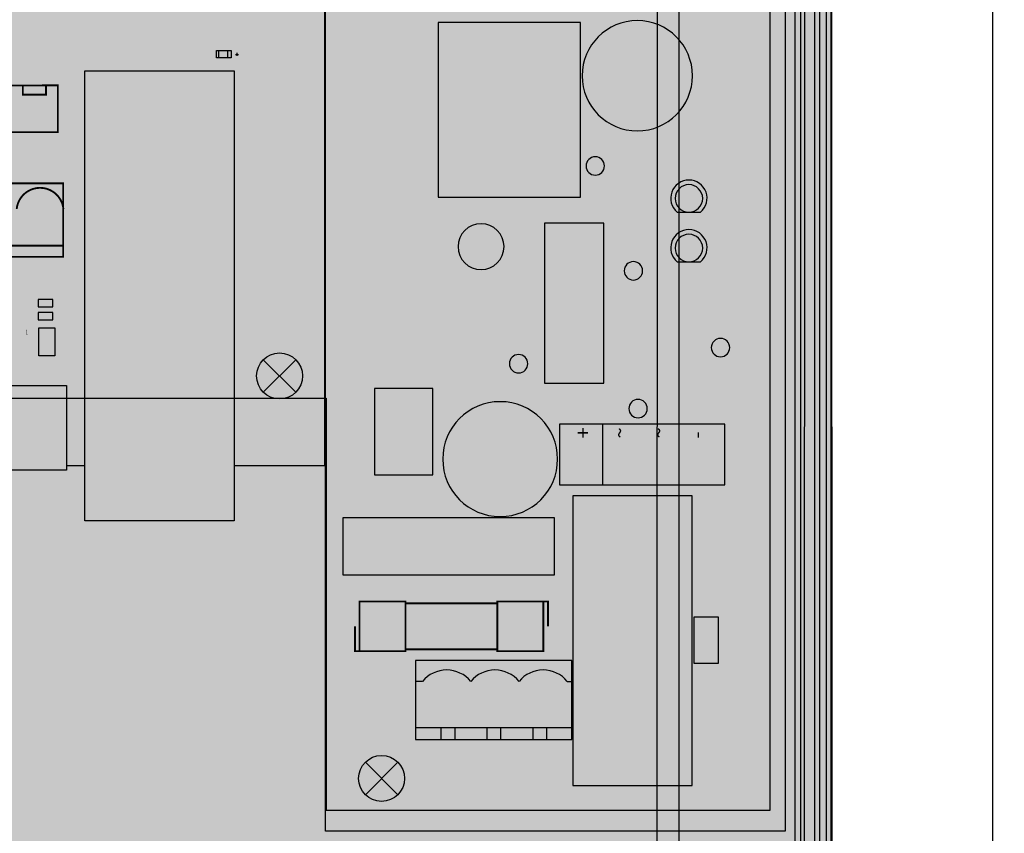
# Model space of a CAD drawing. Extents: x 21 to 828, y 231 to 958.
# Drawn here: x 721 to 828, y 436 to 525 of the extents above; entities that cross this region are included whole.
import ezdxf

# ---------------------------------------------------------------- set-up
doc = ezdxf.new("R2010")
doc.units = 0
doc.layers.get('0').update_dxf_attribs({"linetype": 'CONTINUOUS'})
for name, color, linetype in [('КОРПУС', 19, 'CONTINUOUS'), ('КРЫШКА', 250, 'CONTINUOUS'), ('ПЛАТЫ', 250, 'CONTINUOUS'), ('ПТАСТИНА', 250, 'CONTINUOUS'), ('РАЗМЕРЫ', 1, 'CONTINUOUS')]:
    doc.layers.add(name, color=color, linetype=linetype)
doc.styles.get("Standard").update_dxf_attribs({"font": 'simplex.shx', "width": 0.7, "oblique": 15, "height": 3.5})
doc.dimstyles.new('ISO-25', dxfattribs={"dimtxt": 2.5, "dimasz": 2.5, "dimexe": 1.25, "dimexo": 0.625, "dimtad": 1, "dimtxsty": 'STANDARD', "dimcen": 2.5, "dimazin": 3, "dimtfac": 1, "dimtmove": 0, "dimatfit": 3})

# ---------------------------------------------------------------- blocks, each defined once
blk = doc.blocks.new('*D4')
at = {"color": 0}
for p in [(804.84, 774.37, -0.05), (826.57, 774.37), (805.47, 414.41)]:
    blk.add_point(p, dxfattribs=at)
at = {"layer": 'РАЗМЕРЫ', "color": 0}
for p, q in [((805.47, 774.37), (827.82, 774.37)), ((826.57, 416.91), (826.57, 771.87)), ((806.09, 414.41), (827.82, 414.41))]:
    blk.add_line(p, q, dxfattribs=at)
for points in [[(826.16, 771.87), (826.99, 771.87), (826.57, 774.37)], [(826.16, 416.91), (826.99, 416.91), (826.57, 414.41)]]:
    blk.add_solid(points, dxfattribs=at)
at = {"layer": 'РАЗМЕРЫ', "color": 0, "insert": (824.2, 594.39), "char_height": 3.5, "attachment_point": 5, "rotation": 90}
blk.add_mtext('360', dxfattribs=at)

msp = doc.modelspace()

# ---------------------------------------------------------------- hatches: boundary and pattern name
at = {"layer": 'КРЫШКА'}
h = msp.add_hatch(color=7, dxfattribs=at)
h.dxf.hatch_style = 1
edge = h.paths.add_edge_path()
edge.add_line((576.647, 773.955), (801.847, 773.955))
edge.add_arc((801.847, 766.811), 7.143, -0.00525, 90, ccw=False)
edge.add_line((808.99, 766.811), (809.082, 421.556))
edge.add_arc((801.939, 421.553), 7.143, -90, 0.03063, ccw=False)
edge.add_line((801.939, 414.409), (576.513, 414.409))
edge.add_arc((576.513, 421.553), 7.143, 180.00955, 269.99928, ccw=False)
edge.add_line((569.37, 421.551), (569.504, 766.81))
edge.add_arc((576.647, 766.811), 7.143, 90, 180.00924, ccw=False)
h = msp.add_hatch(color=256, dxfattribs=at)
h.paths.add_polyline_path([(757.546, 475.127, 0.5773503), (752.244, 475.127), (731.835, 439.778, 0.5773503), (734.486, 435.186), (775.304, 435.186, 0.5773503), (777.955, 439.778)])
h.paths.add_polyline_path([(754.895, 473.597), (775.304, 438.248), (734.486, 438.248)], flags=16)
h.paths.add_polyline_path([(749.409, 450.168), (753.171, 464.636), (756.933, 464.636), (752.32, 453.652), (758.815, 457.402), (755.883, 446.129), (758.737, 448.032), (754.112, 441.125), (752.498, 449.28), (754.393, 446.437), (755.396, 453.624)], flags=0)
at = {"layer": 'ПЛАТЫ'}
h = msp.add_hatch(color=7, dxfattribs=at)
h.dxf.hatch_style = 1
h.paths.add_polyline_path([(573.879, 546.09), (623.879, 546.09), (623.914, 566.41), (753.914, 566.41), (753.979, 546.09), (803.979, 546.09), (803.979, 436.59), (753.979, 436.59), (753.914, 476.41), (744.034, 476.41), (744.034, 470.36), (727.784, 470.36), (727.784, 476.41), (725.814, 476.41), (725.814, 475.885), (717.114, 475.885), (717.114, 476.41), (714.239, 476.41), (714.239, 474.21), (698.239, 474.21), (698.239, 476.41), (694.294, 476.41), (694.294, 471.89), (635.234, 471.89), (635.234, 476.41), (623.914, 476.41), (623.879, 436.59), (573.879, 436.59)])

# ---------------------------------------------------------------- linework, layer by layer
at = {"layer": 'КОРПУС'}
for points in [[(808.473, 417.881, -0.05), (808.473, 417.881, -0.05), (808.473, 594.368, -0.05), (808.473, 594.368, -0.05)], [(808.981, 417.881, -0.05), (808.981, 417.881, -0.05), (808.981, 594.368, -0.05), (808.981, 594.368, -0.05)], [(805.679, 432.401, -0.05), (805.679, 432.401, -0.05), (805.679, 583.997, -0.05), (805.679, 583.997, -0.05)], [(807.753, 432.401, -0.05), (807.753, 432.401, -0.05), (807.753, 583.997, -0.05), (807.753, 583.997, -0.05)]]:
    msp.add_open_spline(points, degree=3, dxfattribs=at)
msp.add_open_spline([(791.455, 430.877, -0.05), (791.455, 430.877, -0.05), (803.562, 430.877, -0.05), (803.562, 430.877, -0.05), (803.562, 430.877, -0.05), (803.562, 430.877, -0.05), (804.028, 430.962, -0.05), (804.028, 430.962, -0.05), (804.028, 430.962, -0.05), (804.028, 430.962, -0.05), (804.451, 431.173, -0.05), (804.451, 431.173, -0.05), (804.451, 431.173, -0.05), (804.451, 431.173, -0.05), (804.79, 431.512, -0.05), (804.79, 431.512, -0.05), (804.79, 431.512, -0.05), (804.79, 431.512, -0.05), (805.001, 431.935, -0.05), (805.001, 431.935, -0.05), (805.001, 431.935, -0.05), (805.001, 431.935, -0.05), (805.086, 432.401, -0.05), (805.086, 432.401, -0.05), (805.086, 432.401, -0.05), (805.086, 432.401, -0.05), (805.086, 582.896, -0.05), (805.086, 582.896, -0.05), (805.086, 582.896, -0.05), (805.086, 582.896, -0.05), (805.001, 583.362, -0.05), (805.001, 583.362, -0.05), (805.001, 583.362, -0.05), (805.001, 583.362, -0.05), (804.79, 583.785, -0.05), (804.79, 583.785, -0.05), (804.79, 583.785, -0.05), (804.79, 583.785, -0.05), (804.451, 584.124, -0.05), (804.451, 584.124, -0.05), (804.451, 584.124, -0.05), (804.451, 584.124, -0.05), (804.028, 584.335, -0.05), (804.028, 584.335, -0.05), (804.028, 584.335, -0.05), (804.028, 584.335, -0.05), (803.562, 584.42, -0.05), (803.562, 584.42, -0.05), (803.562, 584.42, -0.05), (803.562, 584.42, -0.05), (796.958, 584.42, -0.05), (796.958, 584.42, -0.05)], degree=3, knots=[0, 0, 0, 0, 0.0769231, 0.0769231, 0.0769231, 0.0769231, 0.1538462, 0.1538462, 0.1538462, 0.1538462, 0.2307692, 0.2307692, 0.2307692, 0.2307692, 0.3076923, 0.3076923, 0.3076923, 0.3076923, 0.3846154, 0.3846154, 0.3846154, 0.3846154, 0.4615385, 0.4615385, 0.4615385, 0.4615385, 0.5384615, 0.5384615, 0.5384615, 0.5384615, 0.6153846, 0.6153846, 0.6153846, 0.6153846, 0.6923077, 0.6923077, 0.6923077, 0.6923077, 0.7692308, 0.7692308, 0.7692308, 0.7692308, 0.8461538, 0.8461538, 0.8461538, 0.8461539, 0.9230769, 0.9230769, 0.9230769, 0.9230769, 1, 1, 1, 1], dxfattribs=at)
at = {"layer": 'КРЫШКА'}
for p, q in [((792.405, 771.34, -0.05), (792.405, 417.011, -0.05)), ((790.061, 421.553, -0.05), (790.112, 766.811, -0.05)), ((806.079, 421.859, -0.05), (806.171, 766.505, -0.05)), ((807.205, 421.757, -0.05), (807.255, 766.505, -0.05)), ((809.082, 421.556, -0.05), (808.99, 766.811, -0.05))]:
    msp.add_line(p, q, dxfattribs=at)
at = {"layer": 'ПЛАТЫ'}
for p, q in [((747.212, 484.372, -0.05), (750.747, 487.907, -0.05)), ((750.747, 484.372, -0.05), (747.212, 487.907, -0.05)), ((758.312, 440.572, -0.05), (761.847, 444.107, -0.05)), ((761.847, 440.572, -0.05), (758.312, 444.107, -0.05))]:
    msp.add_line(p, q, dxfattribs=at)
at = {"layer": 'ПЛАТЫ', "elevation": -0.05}
for points in [[(753.979, 436.59), (753.979, 546.09), (803.979, 546.09), (803.979, 436.59)], [(753.979, 436.59), (753.979, 546.09), (803.979, 546.09), (803.979, 436.59)], [(781.729, 505.59), (781.729, 524.59), (766.229, 524.59), (766.229, 505.59)], [(784.269, 502.77), (777.789, 502.77), (777.789, 485.37), (784.269, 485.37)], [(765.654, 475.39), (765.654, 484.79), (759.304, 484.79), (759.304, 475.39)], [(797.429, 474.29), (797.429, 480.89), (779.429, 480.89), (779.429, 474.29)], [(780.869, 473.09), (780.869, 441.59), (793.869, 441.59), (793.869, 473.09)], [(778.879, 470.69), (755.879, 470.69), (755.879, 464.49), (778.879, 464.49)], [(796.729, 454.89), (796.729, 459.89), (794.029, 459.89), (794.029, 454.89)], [(780.779, 446.59), (780.779, 455.19), (763.779, 455.19), (763.779, 446.59)]]:
    msp.add_lwpolyline(points, close=True, dxfattribs=at)
at = {"layer": 'ПЛАТЫ'}
for points in [[(744.034, 476.41), (753.914, 476.41), (753.914, 526.203)], [(742.382, 520.76), (742.382, 521.56)], [(743.362, 520.751), (743.362, 521.551)], [(744.178, 521.119), (744.528, 521.119)], [(744.354, 520.97), (744.354, 521.31)], [(722.714, 493.66), (724.314, 493.66), (724.314, 494.46), (722.714, 494.46), (722.714, 493.66)], [(724.314, 493.06), (722.714, 493.06), (722.714, 492.26), (724.314, 492.26), (724.314, 493.06)], [(725.814, 476.41), (727.784, 476.41)]]:
    msp.add_lwpolyline(points, dxfattribs=at)
at = {"layer": 'ПЛАТЫ', "elevation": -0.05}
for points in [[(793.899, 518.81, 1), (781.899, 518.81, 1)], [(784.319, 508.99, 1), (782.319, 508.99, 1)], [(794.779, 503.96, 2.755906), (792.239, 503.96)], [(795.009, 505.46, 1), (792.009, 505.46, 1)], [(773.399, 500.21, 1), (768.399, 500.21, 1)], [(794.779, 498.56, 2.755906), (792.239, 498.56)], [(795.009, 500.06, 1), (792.009, 500.06, 1)], [(788.479, 497.58, 1), (786.479, 497.58, 1)], [(797.949, 489.23, 1), (795.949, 489.23, 1)], [(775.979, 487.47, 1), (773.979, 487.47, 1)], [(779.229, 477.09, 1), (766.729, 477.09, 1)], [(788.979, 482.59, 1), (786.979, 482.59, 1)]]:
    msp.add_lwpolyline(points, format="xyb", close=True, dxfattribs=at)
at = {"layer": 'ПЛАТЫ'}
for points in [[(743.714, 521.56), (743.714, 520.76), (742.114, 520.76), (742.114, 521.56)], [(727.784, 470.36), (727.784, 519.36), (744.034, 519.36), (744.034, 470.36)], [(722.789, 488.335), (722.789, 491.385), (724.539, 491.385), (724.539, 488.335)], [(725.814, 475.885), (717.114, 475.885), (717.114, 485.085), (725.814, 485.085)]]:
    msp.add_lwpolyline(points, close=True, dxfattribs=at)
at = {"layer": 'ПЛАТЫ', "const_width": 0.2}
for points in [[(724.864, 512.67), (724.864, 517.76), (719.764, 517.75), (719.764, 512.67), (724.864, 512.67)], [(721.054, 517.75), (721.054, 516.75), (723.574, 516.75), (723.574, 517.75)], [(725.444, 499.11), (725.444, 507.11), (715.284, 507.11), (715.284, 499.11), (725.444, 499.11)], [(715.264, 500.31), (725.464, 500.31)]]:
    msp.add_lwpolyline(points, dxfattribs=at)
msp.add_lwpolyline([(720.384, 504.31, -0.905697), (725.464, 504.31)], format="xyb", dxfattribs=at)
at = {"layer": 'ПЛАТЫ', "elevation": -0.05}
for points in [[(784.154, 474.34), (784.154, 480.84)], [(764.529, 452.89), (763.779, 452.89)], [(780.279, 452.89), (780.779, 452.89)], [(763.779, 447.89), (780.779, 447.89)], [(766.529, 447.89), (766.529, 446.64)], [(768.029, 447.89), (768.029, 446.64)], [(771.529, 447.89), (771.529, 446.64)], [(773.029, 447.89), (773.029, 446.64)], [(776.529, 447.89), (776.529, 446.64)], [(776.529, 447.89), (776.529, 446.64)], [(778.029, 447.89), (778.029, 446.64)]]:
    msp.add_lwpolyline(points, dxfattribs=at)
at = {"layer": 'ПЛАТЫ', "const_width": 0.2, "elevation": -0.05}
for points in [[(757.679, 456.19), (757.679, 461.59), (762.679, 461.59), (762.679, 456.19)], [(777.679, 456.19), (777.679, 461.59), (772.679, 461.59), (772.679, 456.19)]]:
    msp.add_lwpolyline(points, close=True, dxfattribs=at)
for points in [[(777.679, 461.59), (778.179, 461.59), (778.179, 458.89)], [(762.679, 461.39), (772.679, 461.39)], [(757.679, 456.19), (757.179, 456.19), (757.179, 458.89)], [(762.679, 456.39), (772.679, 456.39)]]:
    msp.add_lwpolyline(points, dxfattribs=at)
at = {"layer": 'ПЛАТЫ', "elevation": -0.05}
for points in [[(769.779, 452.89, 0.477072), (764.529, 452.89)], [(775.029, 452.89, 0.477072), (769.779, 452.89)], [(780.279, 452.89, 0.477072), (775.029, 452.89)]]:
    msp.add_lwpolyline(points, format="xyb", dxfattribs=at)
at = {"layer": 'ПЛАТЫ'}
for centre in [(748.979, 486.14, -0.05), (760.079, 442.34, -0.05)]:
    msp.add_circle(centre, 2.5, dxfattribs=at)
at = {"layer": 'ПТАСТИНА'}
for p, q in [((802.32, 543.77, -0.05), (802.32, 438.84, -0.05)), ((637.984, 483.737, -0.05), (754.052, 483.737, -0.05)), ((754.052, 483.737, -0.05), (754.052, 438.84, -0.05)), ((802.32, 438.84, -0.05), (754.052, 438.84, -0.05))]:
    msp.add_line(p, q, dxfattribs=at)

# ---------------------------------------------------------------- texts
at = {"layer": 'ПЛАТЫ', "width": 0.649606}
msp.add_text('1', height=0.508, dxfattribs=at).set_placement((721.364, 490.66))
at = {"layer": 'ПЛАТЫ'}
for s, p in [('+', (782.779, 479.34, -0.05)), ('~', (786.779, 479.34, -0.05)), ('~', (791.029, 479.34, -0.05)), ('-', (795.154, 479.34, -0.05))]:
    msp.add_text(s, height=1.6, rotation=90, dxfattribs=at).set_placement(p)

# ---------------------------------------------------------------- dimensions: what is measured, and where the dimension line sits
at = {"layer": 'РАЗМЕРЫ'}
dim = msp.add_linear_dim(base=(826.572, 774.37, -0.05), p1=(805.467, 414.409, -0.05), p2=(804.842, 774.37, -0.1), angle=90, dimstyle='ISO-25', override={"dimdec": 0, "dimcen": 10}, dxfattribs=at)
dim.commit()
dim.dimension.update_dxf_attribs({"geometry": '*D4', "text_midpoint": (824.197, 594.39, -0.05)})

doc.saveas('drawing.dxf')
